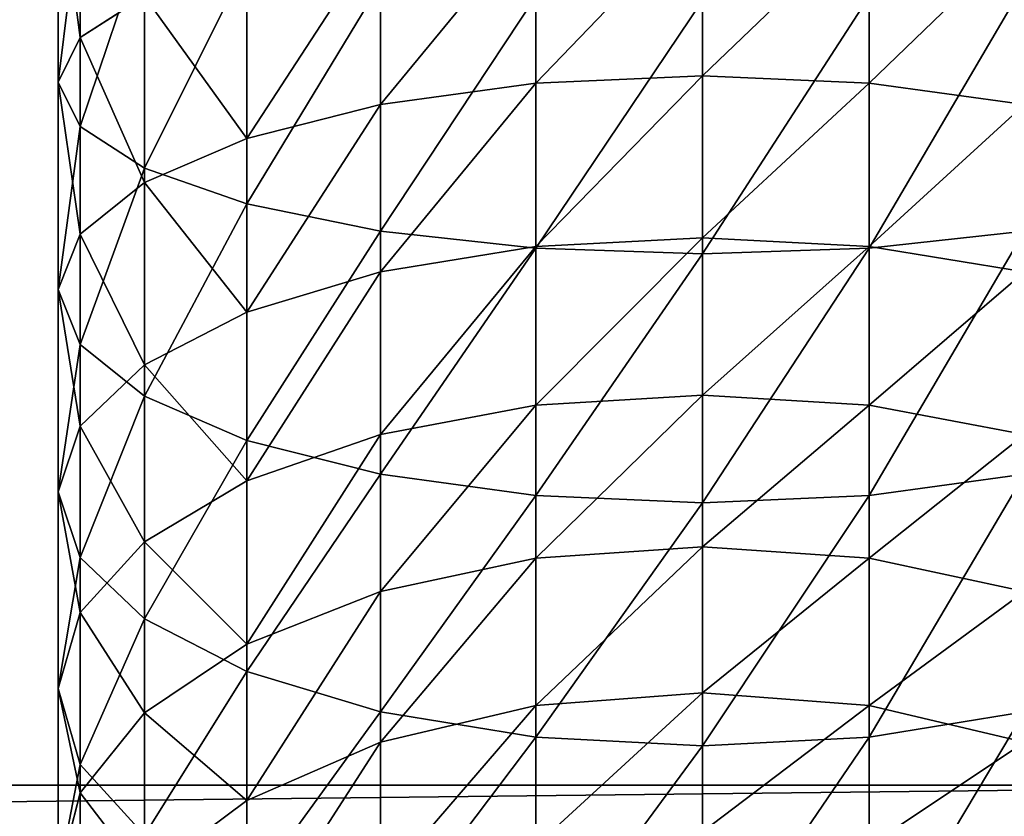
# Model space of a CAD drawing. Units: millimetres. Extents: x -300 to 300, y -255 to 403.
# Drawn here: x 262 to 281, y -199 to -184 of the extents above; entities that cross this region are included whole.
import ezdxf

# ---------------------------------------------------------------- set-up
doc = ezdxf.new("R2010")
doc.units = ezdxf.units.MM
doc.layers.get('0').update_dxf_attribs({"true_color": 0xffffff})
doc.layers.add('PREDEFINITO', color=7, linetype='Continuous', true_color=0xffffff)

# ---------------------------------------------------------------- blocks, each defined once
blk = doc.blocks.new('Group_9')
at = {"color": 9, "true_color": 0xc6c6c6}
for p, q in [((-756.057, -184.14, 17.901), (-756.057, -180.245, 16.961)), ((-756.484, -185.006, 14.779), (-756.484, -180.898, 13.788)), ((-756.057, -185.872, 11.657), (-756.057, -181.551, 10.615)), ((-743.958, -184.885, 27.852), (-743.958, -181.661, 26.84)), ((-747.2, -185.027, 27.45), (-747.2, -181.775, 26.429)), ((-740.716, -185.027, 27.45), (-740.716, -181.775, 26.429)), ((-754.806, -186.678, 8.749), (-754.806, -182.159, 7.658)), ((-750.221, -185.442, 26.271), (-750.221, -182.109, 25.224)), ((-752.816, -182.681, 5.119), (-752.816, -187.371, 6.251)), ((-752.816, -186.101, 24.394), (-752.816, -182.641, 23.307)), ((-750.221, -187.903, 4.334), (-750.221, -183.082, 3.171)), ((-754.806, -183.334, 20.809), (-756.057, -184.14, 17.901)), ((-754.806, -186.961, 21.949), (-754.806, -183.334, 20.809)), ((-747.2, -188.237, 3.129), (-747.2, -183.334, 1.946)), ((-740.716, -188.237, 3.129), (-740.716, -183.334, 1.946)), ((-756.057, -184.14, 17.901), (-756.484, -185.006, 14.779)), ((-756.057, -187.963, 19.101), (-756.057, -184.14, 17.901)), ((-743.958, -184.885, 27.852), (-747.2, -185.027, 27.45)), ((-743.958, -188.034, 29.081), (-743.958, -184.885, 27.852)), ((-740.716, -185.027, 27.45), (-743.958, -184.885, 27.852)), ((-756.484, -189.037, 16.045), (-756.484, -185.006, 14.779)), ((-756.484, -185.006, 14.779), (-756.057, -185.872, 11.657)), ((-747.2, -185.027, 27.45), (-750.221, -185.442, 26.271)), ((-747.2, -188.202, 28.689), (-747.2, -185.027, 27.45)), ((-740.716, -188.202, 28.689), (-740.716, -185.027, 27.45)), ((-737.695, -185.442, 26.271), (-740.716, -185.027, 27.45)), ((-750.221, -185.442, 26.271), (-752.816, -186.101, 24.394)), ((-750.221, -188.695, 27.54), (-750.221, -185.442, 26.271)), ((-756.057, -190.112, 12.989), (-756.057, -185.872, 11.657)), ((-756.057, -185.872, 11.657), (-754.806, -186.678, 8.749)), ((-752.816, -186.101, 24.394), (-754.806, -186.961, 21.949)), ((-752.815, -189.481, 25.713), (-752.816, -186.101, 24.394)), ((-754.806, -191.114, 10.142), (-754.806, -186.678, 8.749)), ((-754.806, -186.678, 8.749), (-752.816, -187.371, 6.251)), ((-754.806, -186.961, 21.949), (-756.057, -187.963, 19.101)), ((-754.806, -190.504, 23.331), (-754.806, -186.961, 21.949)), ((-752.816, -187.371, 6.251), (-752.816, -191.973, 7.696)), ((-752.816, -187.371, 6.251), (-750.221, -187.903, 4.334)), ((-756.057, -187.963, 19.101), (-756.484, -189.037, 16.045)), ((-756.057, -191.695, 20.557), (-756.057, -187.963, 19.101)), ((-750.221, -192.633, 5.82), (-750.221, -187.903, 4.334)), ((-750.221, -187.903, 4.334), (-747.2, -188.237, 3.129)), ((-743.958, -188.034, 29.081), (-747.2, -188.202, 28.689)), ((-743.958, -191.092, 30.519), (-743.958, -188.034, 29.081)), ((-740.716, -188.202, 28.689), (-743.958, -188.034, 29.081)), ((-740.716, -188.237, 3.129), (-737.695, -187.903, 4.334)), ((-747.2, -188.202, 28.689), (-750.221, -188.695, 27.54)), ((-747.2, -191.286, 30.139), (-747.2, -188.202, 28.689)), ((-740.716, -191.286, 30.139), (-740.716, -188.202, 28.689)), ((-737.695, -188.695, 27.54), (-740.716, -188.202, 28.689)), ((-747.2, -193.048, 4.64), (-747.2, -188.237, 3.129)), ((-747.2, -188.237, 3.129), (-743.958, -188.348, 2.727)), ((-743.958, -188.348, 2.727), (-740.716, -188.237, 3.129)), ((-740.716, -193.048, 4.64), (-740.716, -188.237, 3.129)), ((-750.221, -188.695, 27.54), (-752.815, -189.481, 25.713)), ((-750.221, -191.856, 29.026), (-750.221, -188.695, 27.54)), ((-756.484, -192.974, 17.581), (-756.484, -189.037, 16.045)), ((-756.484, -189.037, 16.045), (-756.057, -190.112, 12.989)), ((-752.815, -189.481, 25.713), (-754.806, -190.504, 23.331)), ((-752.815, -192.763, 27.256), (-752.815, -189.481, 25.713)), ((-756.057, -194.253, 14.605), (-756.057, -190.112, 12.989)), ((-756.057, -190.112, 12.989), (-754.806, -191.114, 10.142)), ((-754.806, -190.504, 23.331), (-756.057, -191.695, 20.557)), ((-754.806, -193.945, 24.949), (-754.806, -190.504, 23.331)), ((-743.958, -191.092, 30.519), (-747.2, -191.286, 30.139)), ((-743.958, -194.045, 32.16), (-743.958, -191.092, 30.519)), ((-740.716, -191.286, 30.139), (-743.958, -191.092, 30.519)), ((-754.806, -195.444, 11.831), (-754.806, -191.114, 10.142)), ((-754.806, -191.114, 10.142), (-752.816, -191.973, 7.696)), ((-747.2, -191.286, 30.139), (-750.221, -191.856, 29.026)), ((-747.2, -194.265, 31.795), (-747.2, -191.286, 30.139)), ((-740.716, -194.265, 31.795), (-740.716, -191.286, 30.139)), ((-737.695, -191.856, 29.026), (-740.716, -191.286, 30.139)), ((-756.057, -191.695, 20.557), (-756.484, -192.974, 17.581)), ((-756.057, -195.321, 22.263), (-756.057, -191.695, 20.557)), ((-750.221, -191.856, 29.026), (-752.815, -192.763, 27.256)), ((-750.221, -194.909, 30.723), (-750.221, -191.856, 29.026)), ((-752.816, -191.973, 7.696), (-752.816, -196.468, 9.45)), ((-752.816, -191.973, 7.696), (-750.221, -192.633, 5.82)), ((-750.221, -197.253, 7.622), (-750.221, -192.633, 5.82)), ((-750.221, -192.633, 5.82), (-747.2, -193.048, 4.64)), ((-740.716, -193.048, 4.64), (-737.695, -192.633, 5.82)), ((-752.815, -192.763, 27.256), (-754.806, -193.945, 24.949)), ((-752.815, -195.934, 29.018), (-752.815, -192.763, 27.256)), ((-756.484, -196.798, 19.379), (-756.484, -192.974, 17.581)), ((-756.484, -192.974, 17.581), (-756.057, -194.253, 14.605)), ((-747.2, -197.746, 6.473), (-747.2, -193.048, 4.64)), ((-747.2, -193.048, 4.64), (-743.958, -193.187, 4.246)), ((-743.958, -193.187, 4.246), (-740.716, -193.048, 4.64)), ((-740.716, -197.746, 6.473), (-740.716, -193.048, 4.64)), ((-754.806, -193.945, 24.949), (-756.057, -195.321, 22.263)), ((-754.806, -197.269, 26.796), (-754.806, -193.945, 24.949)), ((-743.958, -194.045, 32.16), (-747.2, -194.265, 31.795)), ((-743.958, -196.882, 33.998), (-743.958, -194.045, 32.16)), ((-740.716, -194.265, 31.795), (-743.958, -194.045, 32.16)), ((-756.057, -198.275, 16.496), (-756.057, -194.253, 14.605)), ((-756.057, -194.253, 14.605), (-754.806, -195.444, 11.831)), ((-747.2, -194.265, 31.795), (-750.221, -194.909, 30.723)), ((-747.2, -197.125, 33.648), (-747.2, -194.265, 31.795)), ((-740.716, -197.125, 33.648), (-740.716, -194.265, 31.795)), ((-737.695, -194.909, 30.723), (-740.716, -194.265, 31.795)), ((-750.221, -194.909, 30.723), (-752.815, -195.934, 29.018)), ((-750.221, -197.84, 32.622), (-750.221, -194.909, 30.723)), ((-756.057, -195.321, 22.263), (-756.484, -196.798, 19.379)), ((-756.057, -198.823, 24.209), (-756.057, -195.321, 22.263)), ((-754.806, -199.651, 13.81), (-754.806, -195.444, 11.831)), ((-754.806, -195.444, 11.831), (-752.816, -196.468, 9.45)), ((-752.815, -195.934, 29.018), (-754.806, -197.269, 26.796)), ((-752.815, -198.978, 30.99), (-752.815, -195.934, 29.018)), ((-752.816, -196.468, 9.45), (-752.816, -200.833, 11.503)), ((-752.816, -196.468, 9.45), (-750.221, -197.253, 7.622)), ((-756.484, -200.492, 21.432), (-756.484, -196.798, 19.379)), ((-756.484, -196.798, 19.379), (-756.057, -198.275, 16.496)), ((-743.958, -196.882, 33.998), (-747.2, -197.125, 33.648)), ((-743.958, -199.587, 36.023), (-743.958, -196.882, 33.998)), ((-740.716, -197.125, 33.648), (-743.958, -196.882, 33.998)), ((-747.2, -197.125, 33.648), (-750.221, -197.84, 32.622)), ((-747.2, -199.854, 35.69), (-747.2, -197.125, 33.648)), ((-740.716, -199.854, 35.69), (-740.716, -197.125, 33.648)), ((-737.695, -197.84, 32.622), (-740.716, -197.125, 33.648)), ((-754.806, -197.269, 26.796), (-756.057, -198.823, 24.209)), ((-754.806, -200.46, 28.864), (-754.806, -197.269, 26.796)), ((-750.221, -201.74, 9.732), (-750.221, -197.253, 7.622)), ((-750.221, -197.253, 7.622), (-747.2, -197.746, 6.473)), ((-740.716, -197.746, 6.473), (-737.695, -197.253, 7.622)), ((-747.2, -202.31, 8.62), (-747.2, -197.746, 6.473)), ((-747.2, -197.746, 6.473), (-743.958, -197.911, 6.09)), ((-743.958, -197.911, 6.09), (-740.716, -197.746, 6.473)), ((-740.716, -202.31, 8.62), (-740.716, -197.746, 6.473)), ((-750.221, -197.84, 32.622), (-752.815, -198.978, 30.99)), ((-750.221, -200.637, 34.715), (-750.221, -197.84, 32.622)), ((-756.057, -202.16, 18.655), (-756.057, -198.275, 16.496)), ((-756.057, -198.275, 16.496), (-754.806, -199.651, 13.81)), ((-756.057, -198.823, 24.209), (-756.484, -200.492, 21.432)), ((-756.057, -202.186, 26.387), (-756.057, -198.823, 24.209)), ((-752.815, -198.978, 30.99), (-754.806, -200.46, 28.864)), ((-752.815, -201.882, 33.164), (-752.815, -198.978, 30.99))]:
    blk.add_line(p, q, dxfattribs=at)
at = {"layer": 'PREDEFINITO', "color": 9, "true_color": 0xc6c6c6, "extrusion": (-1, -2.11307e-06, -3.66648e-15)}
blk.add_arc((168.304, 74.999, 743.959), 75, 269.99988, 2.99988, dxfattribs=at)
at = {"color": 9, "true_color": 0xc6c6c6}
mesh = blk.add_polyface(dxfattribs=at)
corners = [(-754.806, -183.334, 20.809), (-756.057, -180.245, 16.961), (-756.057, -184.14, 17.901), (-754.806, -179.637, 19.918)]
mesh.append_faces([[corners[k] for k in face] for face in [(0, 1, 2), (1, 0, 3)]], dxfattribs={"vtx0": -1, "color": 9})
mesh = blk.add_polyface(dxfattribs=at)
corners = [(-756.057, -184.14, 17.901), (-756.484, -180.898, 13.788), (-756.484, -185.006, 14.779), (-756.057, -180.245, 16.961)]
mesh.append_faces([[corners[k] for k in face] for face in [(0, 1, 2), (1, 0, 3)]], dxfattribs={"vtx0": -1, "color": 9})
mesh = blk.add_polyface(dxfattribs=at)
corners = [(-756.484, -185.006, 14.779), (-756.057, -181.551, 10.615), (-756.057, -185.872, 11.657), (-756.484, -180.898, 13.788)]
mesh.append_faces([[corners[k] for k in face] for face in [(0, 1, 2), (1, 0, 3)]], dxfattribs={"vtx0": -1, "color": 9})
mesh = blk.add_polyface(dxfattribs=at)
corners = [(-756.057, -185.872, 11.657), (-754.806, -182.159, 7.658), (-754.806, -186.678, 8.749), (-756.057, -181.551, 10.615)]
mesh.append_faces([[corners[k] for k in face] for face in [(0, 1, 2), (1, 0, 3)]], dxfattribs={"vtx0": -1, "color": 9})
mesh = blk.add_polyface(dxfattribs=at)
corners = [(-747.2, -185.027, 27.45), (-743.958, -181.661, 26.84), (-747.2, -181.775, 26.429), (-743.958, -184.885, 27.852)]
mesh.append_faces([[corners[k] for k in face] for face in [(0, 1, 2), (1, 0, 3)]], dxfattribs={"vtx0": -1, "color": 9})
mesh = blk.add_polyface(dxfattribs=at)
corners = [(-743.958, -184.885, 27.852), (-740.716, -181.775, 26.429), (-743.958, -181.661, 26.84), (-740.716, -185.027, 27.45)]
mesh.append_faces([[corners[k] for k in face] for face in [(0, 1, 2), (1, 0, 3)]], dxfattribs={"vtx0": -1, "color": 9})
mesh = blk.add_polyface(dxfattribs=at)
corners = [(-750.221, -185.442, 26.271), (-747.2, -181.775, 26.429), (-750.221, -182.109, 25.224), (-747.2, -185.027, 27.45)]
mesh.append_faces([[corners[k] for k in face] for face in [(0, 1, 2), (1, 0, 3)]], dxfattribs={"vtx0": -1, "color": 9})
mesh = blk.add_polyface(dxfattribs=at)
corners = [(-740.716, -185.027, 27.45), (-737.695, -182.109, 25.224), (-740.716, -181.775, 26.429), (-737.695, -185.442, 26.271)]
mesh.append_faces([[corners[k] for k in face] for face in [(0, 1, 2), (1, 0, 3)]], dxfattribs={"vtx0": -1, "color": 9})
mesh = blk.add_polyface(dxfattribs=at)
corners = [(-754.806, -186.678, 8.749), (-752.816, -182.681, 5.119), (-752.816, -187.371, 6.251), (-754.806, -182.159, 7.658)]
mesh.append_faces([[corners[k] for k in face] for face in [(0, 1, 2), (1, 0, 3)]], dxfattribs={"vtx0": -1, "color": 9})
mesh = blk.add_polyface(dxfattribs=at)
corners = [(-752.816, -186.101, 24.394), (-750.221, -182.109, 25.224), (-752.816, -182.641, 23.307), (-750.221, -185.442, 26.271)]
mesh.append_faces([[corners[k] for k in face] for face in [(0, 1, 2), (1, 0, 3)]], dxfattribs={"vtx0": -1, "color": 9})
mesh = blk.add_polyface(dxfattribs=at)
corners = [(-752.816, -186.101, 24.394), (-754.806, -183.334, 20.809), (-754.806, -186.961, 21.949), (-752.816, -182.641, 23.307)]
mesh.append_faces([[corners[k] for k in face] for face in [(0, 1, 2), (1, 0, 3)]], dxfattribs={"vtx0": -1, "color": 9})
mesh = blk.add_polyface(dxfattribs=at)
corners = [(-750.221, -183.082, 3.171), (-752.816, -187.371, 6.251), (-752.816, -182.681, 5.119), (-750.221, -187.903, 4.334)]
mesh.append_faces([[corners[k] for k in face] for face in [(0, 1, 2), (1, 0, 3)]], dxfattribs={"vtx0": -1, "color": 9})
mesh = blk.add_polyface(dxfattribs=at)
corners = [(-747.2, -183.334, 1.946), (-750.221, -187.903, 4.334), (-750.221, -183.082, 3.171), (-747.2, -188.237, 3.129)]
mesh.append_faces([[corners[k] for k in face] for face in [(0, 1, 2), (1, 0, 3)]], dxfattribs={"vtx0": -1, "color": 9})
mesh = blk.add_polyface(dxfattribs=at)
corners = [(-737.695, -183.082, 3.171), (-740.716, -188.237, 3.129), (-740.716, -183.334, 1.946), (-737.695, -187.903, 4.334)]
mesh.append_faces([[corners[k] for k in face] for face in [(0, 1, 2), (1, 0, 3)]], dxfattribs={"vtx0": -1, "color": 9})
mesh = blk.add_polyface(dxfattribs=at)
corners = [(-754.806, -186.961, 21.949), (-756.057, -184.14, 17.901), (-756.057, -187.963, 19.101), (-754.806, -183.334, 20.809)]
mesh.append_faces([[corners[k] for k in face] for face in [(0, 1, 2), (1, 0, 3)]], dxfattribs={"vtx0": -1, "color": 9})
mesh = blk.add_polyface(dxfattribs=at)
corners = [(-743.958, -183.418, 1.537), (-747.2, -188.237, 3.129), (-747.2, -183.334, 1.946), (-743.958, -188.348, 2.727)]
mesh.append_faces([[corners[k] for k in face] for face in [(0, 1, 2), (1, 0, 3)]], dxfattribs={"vtx0": -1, "color": 9})
mesh = blk.add_polyface(dxfattribs=at)
corners = [(-740.716, -183.334, 1.946), (-743.958, -188.348, 2.727), (-743.958, -183.418, 1.537), (-740.716, -188.237, 3.129)]
mesh.append_faces([[corners[k] for k in face] for face in [(0, 1, 2), (1, 0, 3)]], dxfattribs={"vtx0": -1, "color": 9})
mesh = blk.add_polyface(dxfattribs=at)
corners = [(-756.057, -187.963, 19.101), (-756.484, -185.006, 14.779), (-756.484, -189.037, 16.045), (-756.057, -184.14, 17.901)]
mesh.append_faces([[corners[k] for k in face] for face in [(0, 1, 2), (1, 0, 3)]], dxfattribs={"vtx0": -1, "color": 9})
mesh = blk.add_polyface(dxfattribs=at)
corners = [(-747.2, -188.202, 28.689), (-743.958, -184.885, 27.852), (-747.2, -185.027, 27.45), (-743.958, -188.034, 29.081)]
mesh.append_faces([[corners[k] for k in face] for face in [(0, 1, 2), (1, 0, 3)]], dxfattribs={"vtx0": -1, "color": 9})
mesh = blk.add_polyface(dxfattribs=at)
corners = [(-743.958, -188.034, 29.081), (-740.716, -185.027, 27.45), (-743.958, -184.885, 27.852), (-740.716, -188.202, 28.689)]
mesh.append_faces([[corners[k] for k in face] for face in [(0, 1, 2), (1, 0, 3)]], dxfattribs={"vtx0": -1, "color": 9})
mesh = blk.add_polyface(dxfattribs=at)
corners = [(-756.484, -189.037, 16.045), (-756.057, -185.872, 11.657), (-756.057, -190.112, 12.989), (-756.484, -185.006, 14.779)]
mesh.append_faces([[corners[k] for k in face] for face in [(0, 1, 2), (1, 0, 3)]], dxfattribs={"vtx0": -1, "color": 9})
mesh = blk.add_polyface(dxfattribs=at)
corners = [(-750.221, -188.695, 27.54), (-747.2, -185.027, 27.45), (-750.221, -185.442, 26.271), (-747.2, -188.202, 28.689)]
mesh.append_faces([[corners[k] for k in face] for face in [(0, 1, 2), (1, 0, 3)]], dxfattribs={"vtx0": -1, "color": 9})
mesh = blk.add_polyface(dxfattribs=at)
corners = [(-740.716, -188.202, 28.689), (-737.695, -185.442, 26.271), (-740.716, -185.027, 27.45), (-737.695, -188.695, 27.54)]
mesh.append_faces([[corners[k] for k in face] for face in [(0, 1, 2), (1, 0, 3)]], dxfattribs={"vtx0": -1, "color": 9})
mesh = blk.add_polyface(dxfattribs=at)
corners = [(-752.815, -189.481, 25.713), (-750.221, -185.442, 26.271), (-752.816, -186.101, 24.394), (-750.221, -188.695, 27.54)]
mesh.append_faces([[corners[k] for k in face] for face in [(0, 1, 2), (1, 0, 3)]], dxfattribs={"vtx0": -1, "color": 9})
mesh = blk.add_polyface(dxfattribs=at)
corners = [(-756.057, -190.112, 12.989), (-754.806, -186.678, 8.749), (-754.806, -191.114, 10.142), (-756.057, -185.872, 11.657)]
mesh.append_faces([[corners[k] for k in face] for face in [(0, 1, 2), (1, 0, 3)]], dxfattribs={"vtx0": -1, "color": 9})
mesh = blk.add_polyface(dxfattribs=at)
corners = [(-752.815, -189.481, 25.713), (-754.806, -186.961, 21.949), (-754.806, -190.504, 23.331), (-752.816, -186.101, 24.394)]
mesh.append_faces([[corners[k] for k in face] for face in [(0, 1, 2), (1, 0, 3)]], dxfattribs={"vtx0": -1, "color": 9})
mesh = blk.add_polyface(dxfattribs=at)
corners = [(-754.806, -191.114, 10.142), (-752.816, -187.371, 6.251), (-752.816, -191.973, 7.696), (-754.806, -186.678, 8.749)]
mesh.append_faces([[corners[k] for k in face] for face in [(0, 1, 2), (1, 0, 3)]], dxfattribs={"vtx0": -1, "color": 9})
mesh = blk.add_polyface(dxfattribs=at)
corners = [(-754.806, -190.504, 23.331), (-756.057, -187.963, 19.101), (-756.057, -191.695, 20.557), (-754.806, -186.961, 21.949)]
mesh.append_faces([[corners[k] for k in face] for face in [(0, 1, 2), (1, 0, 3)]], dxfattribs={"vtx0": -1, "color": 9})
mesh = blk.add_polyface(dxfattribs=at)
corners = [(-750.221, -187.903, 4.334), (-752.816, -191.973, 7.696), (-752.816, -187.371, 6.251), (-750.221, -192.633, 5.82)]
mesh.append_faces([[corners[k] for k in face] for face in [(0, 1, 2), (1, 0, 3)]], dxfattribs={"vtx0": -1, "color": 9})
mesh = blk.add_polyface(dxfattribs=at)
corners = [(-756.057, -191.695, 20.557), (-756.484, -189.037, 16.045), (-756.484, -192.974, 17.581), (-756.057, -187.963, 19.101)]
mesh.append_faces([[corners[k] for k in face] for face in [(0, 1, 2), (1, 0, 3)]], dxfattribs={"vtx0": -1, "color": 9})
mesh = blk.add_polyface(dxfattribs=at)
corners = [(-747.2, -188.237, 3.129), (-750.221, -192.633, 5.82), (-750.221, -187.903, 4.334), (-747.2, -193.048, 4.64)]
mesh.append_faces([[corners[k] for k in face] for face in [(0, 1, 2), (1, 0, 3)]], dxfattribs={"vtx0": -1, "color": 9})
mesh = blk.add_polyface(dxfattribs=at)
corners = [(-747.2, -191.286, 30.139), (-743.958, -188.034, 29.081), (-747.2, -188.202, 28.689), (-743.958, -191.092, 30.519)]
mesh.append_faces([[corners[k] for k in face] for face in [(0, 1, 2), (1, 0, 3)]], dxfattribs={"vtx0": -1, "color": 9})
mesh = blk.add_polyface(dxfattribs=at)
corners = [(-743.958, -191.092, 30.519), (-740.716, -188.202, 28.689), (-743.958, -188.034, 29.081), (-740.716, -191.286, 30.139)]
mesh.append_faces([[corners[k] for k in face] for face in [(0, 1, 2), (1, 0, 3)]], dxfattribs={"vtx0": -1, "color": 9})
mesh = blk.add_polyface(dxfattribs=at)
corners = [(-737.695, -187.903, 4.334), (-740.716, -193.048, 4.64), (-740.716, -188.237, 3.129), (-737.695, -192.633, 5.82)]
mesh.append_faces([[corners[k] for k in face] for face in [(0, 1, 2), (1, 0, 3)]], dxfattribs={"vtx0": -1, "color": 9})
mesh = blk.add_polyface(dxfattribs=at)
corners = [(-750.221, -191.856, 29.026), (-747.2, -188.202, 28.689), (-750.221, -188.695, 27.54), (-747.2, -191.286, 30.139)]
mesh.append_faces([[corners[k] for k in face] for face in [(0, 1, 2), (1, 0, 3)]], dxfattribs={"vtx0": -1, "color": 9})
mesh = blk.add_polyface(dxfattribs=at)
corners = [(-740.716, -191.286, 30.139), (-737.695, -188.695, 27.54), (-740.716, -188.202, 28.689), (-737.695, -191.856, 29.026)]
mesh.append_faces([[corners[k] for k in face] for face in [(0, 1, 2), (1, 0, 3)]], dxfattribs={"vtx0": -1, "color": 9})
mesh = blk.add_polyface(dxfattribs=at)
corners = [(-743.958, -188.348, 2.727), (-747.2, -193.048, 4.64), (-747.2, -188.237, 3.129), (-743.958, -193.187, 4.246)]
mesh.append_faces([[corners[k] for k in face] for face in [(0, 1, 2), (1, 0, 3)]], dxfattribs={"vtx0": -1, "color": 9})
mesh = blk.add_polyface(dxfattribs=at)
corners = [(-740.716, -188.237, 3.129), (-743.958, -193.187, 4.246), (-743.958, -188.348, 2.727), (-740.716, -193.048, 4.64)]
mesh.append_faces([[corners[k] for k in face] for face in [(0, 1, 2), (1, 0, 3)]], dxfattribs={"vtx0": -1, "color": 9})
mesh = blk.add_polyface(dxfattribs=at)
corners = [(-752.815, -192.763, 27.256), (-750.221, -188.695, 27.54), (-752.815, -189.481, 25.713), (-750.221, -191.856, 29.026)]
mesh.append_faces([[corners[k] for k in face] for face in [(0, 1, 2), (1, 0, 3)]], dxfattribs={"vtx0": -1, "color": 9})
mesh = blk.add_polyface(dxfattribs=at)
corners = [(-756.484, -192.974, 17.581), (-756.057, -190.112, 12.989), (-756.057, -194.253, 14.605), (-756.484, -189.037, 16.045)]
mesh.append_faces([[corners[k] for k in face] for face in [(0, 1, 2), (1, 0, 3)]], dxfattribs={"vtx0": -1, "color": 9})
mesh = blk.add_polyface(dxfattribs=at)
corners = [(-752.815, -192.763, 27.256), (-754.806, -190.504, 23.331), (-754.806, -193.945, 24.949), (-752.815, -189.481, 25.713)]
mesh.append_faces([[corners[k] for k in face] for face in [(0, 1, 2), (1, 0, 3)]], dxfattribs={"vtx0": -1, "color": 9})
mesh = blk.add_polyface(dxfattribs=at)
corners = [(-756.057, -194.253, 14.605), (-754.806, -191.114, 10.142), (-754.806, -195.444, 11.831), (-756.057, -190.112, 12.989)]
mesh.append_faces([[corners[k] for k in face] for face in [(0, 1, 2), (1, 0, 3)]], dxfattribs={"vtx0": -1, "color": 9})
mesh = blk.add_polyface(dxfattribs=at)
corners = [(-754.806, -193.945, 24.949), (-756.057, -191.695, 20.557), (-756.057, -195.321, 22.263), (-754.806, -190.504, 23.331)]
mesh.append_faces([[corners[k] for k in face] for face in [(0, 1, 2), (1, 0, 3)]], dxfattribs={"vtx0": -1, "color": 9})
mesh = blk.add_polyface(dxfattribs=at)
corners = [(-747.2, -194.265, 31.795), (-743.958, -191.092, 30.519), (-747.2, -191.286, 30.139), (-743.958, -194.045, 32.16)]
mesh.append_faces([[corners[k] for k in face] for face in [(0, 1, 2), (1, 0, 3)]], dxfattribs={"vtx0": -1, "color": 9})
mesh = blk.add_polyface(dxfattribs=at)
corners = [(-743.958, -194.045, 32.16), (-740.716, -191.286, 30.139), (-743.958, -191.092, 30.519), (-740.716, -194.265, 31.795)]
mesh.append_faces([[corners[k] for k in face] for face in [(0, 1, 2), (1, 0, 3)]], dxfattribs={"vtx0": -1, "color": 9})
mesh = blk.add_polyface(dxfattribs=at)
corners = [(-754.806, -195.444, 11.831), (-752.816, -191.973, 7.696), (-752.816, -196.468, 9.45), (-754.806, -191.114, 10.142)]
mesh.append_faces([[corners[k] for k in face] for face in [(0, 1, 2), (1, 0, 3)]], dxfattribs={"vtx0": -1, "color": 9})
mesh = blk.add_polyface(dxfattribs=at)
corners = [(-750.221, -194.909, 30.723), (-747.2, -191.286, 30.139), (-750.221, -191.856, 29.026), (-747.2, -194.265, 31.795)]
mesh.append_faces([[corners[k] for k in face] for face in [(0, 1, 2), (1, 0, 3)]], dxfattribs={"vtx0": -1, "color": 9})
mesh = blk.add_polyface(dxfattribs=at)
corners = [(-740.716, -194.265, 31.795), (-737.695, -191.856, 29.026), (-740.716, -191.286, 30.139), (-737.695, -194.909, 30.723)]
mesh.append_faces([[corners[k] for k in face] for face in [(0, 1, 2), (1, 0, 3)]], dxfattribs={"vtx0": -1, "color": 9})
mesh = blk.add_polyface(dxfattribs=at)
corners = [(-756.057, -195.321, 22.263), (-756.484, -192.974, 17.581), (-756.484, -196.798, 19.379), (-756.057, -191.695, 20.557)]
mesh.append_faces([[corners[k] for k in face] for face in [(0, 1, 2), (1, 0, 3)]], dxfattribs={"vtx0": -1, "color": 9})
mesh = blk.add_polyface(dxfattribs=at)
corners = [(-752.815, -195.934, 29.018), (-750.221, -191.856, 29.026), (-752.815, -192.763, 27.256), (-750.221, -194.909, 30.723)]
mesh.append_faces([[corners[k] for k in face] for face in [(0, 1, 2), (1, 0, 3)]], dxfattribs={"vtx0": -1, "color": 9})
mesh = blk.add_polyface(dxfattribs=at)
corners = [(-750.221, -192.633, 5.82), (-752.816, -196.468, 9.45), (-752.816, -191.973, 7.696), (-750.221, -197.253, 7.622)]
mesh.append_faces([[corners[k] for k in face] for face in [(0, 1, 2), (1, 0, 3)]], dxfattribs={"vtx0": -1, "color": 9})
mesh = blk.add_polyface(dxfattribs=at)
corners = [(-747.2, -193.048, 4.64), (-750.221, -197.253, 7.622), (-750.221, -192.633, 5.82), (-747.2, -197.746, 6.473)]
mesh.append_faces([[corners[k] for k in face] for face in [(0, 1, 2), (1, 0, 3)]], dxfattribs={"vtx0": -1, "color": 9})
mesh = blk.add_polyface(dxfattribs=at)
corners = [(-737.695, -192.633, 5.82), (-740.716, -197.746, 6.473), (-740.716, -193.048, 4.64), (-737.695, -197.253, 7.622)]
mesh.append_faces([[corners[k] for k in face] for face in [(0, 1, 2), (1, 0, 3)]], dxfattribs={"vtx0": -1, "color": 9})
mesh = blk.add_polyface(dxfattribs=at)
corners = [(-752.815, -195.934, 29.018), (-754.806, -193.945, 24.949), (-754.806, -197.269, 26.796), (-752.815, -192.763, 27.256)]
mesh.append_faces([[corners[k] for k in face] for face in [(0, 1, 2), (1, 0, 3)]], dxfattribs={"vtx0": -1, "color": 9})
mesh = blk.add_polyface(dxfattribs=at)
corners = [(-756.484, -196.798, 19.379), (-756.057, -194.253, 14.605), (-756.057, -198.275, 16.496), (-756.484, -192.974, 17.581)]
mesh.append_faces([[corners[k] for k in face] for face in [(0, 1, 2), (1, 0, 3)]], dxfattribs={"vtx0": -1, "color": 9})
mesh = blk.add_polyface(dxfattribs=at)
corners = [(-743.958, -193.187, 4.246), (-747.2, -197.746, 6.473), (-747.2, -193.048, 4.64), (-743.958, -197.911, 6.09)]
mesh.append_faces([[corners[k] for k in face] for face in [(0, 1, 2), (1, 0, 3)]], dxfattribs={"vtx0": -1, "color": 9})
mesh = blk.add_polyface(dxfattribs=at)
corners = [(-740.716, -193.048, 4.64), (-743.958, -197.911, 6.09), (-743.958, -193.187, 4.246), (-740.716, -197.746, 6.473)]
mesh.append_faces([[corners[k] for k in face] for face in [(0, 1, 2), (1, 0, 3)]], dxfattribs={"vtx0": -1, "color": 9})
mesh = blk.add_polyface(dxfattribs=at)
corners = [(-754.806, -197.269, 26.796), (-756.057, -195.321, 22.263), (-756.057, -198.823, 24.209), (-754.806, -193.945, 24.949)]
mesh.append_faces([[corners[k] for k in face] for face in [(0, 1, 2), (1, 0, 3)]], dxfattribs={"vtx0": -1, "color": 9})
mesh = blk.add_polyface(dxfattribs=at)
corners = [(-747.2, -197.125, 33.648), (-743.958, -194.045, 32.16), (-747.2, -194.265, 31.795), (-743.958, -196.882, 33.998)]
mesh.append_faces([[corners[k] for k in face] for face in [(0, 1, 2), (1, 0, 3)]], dxfattribs={"vtx0": -1, "color": 9})
mesh = blk.add_polyface(dxfattribs=at)
corners = [(-743.958, -196.882, 33.998), (-740.716, -194.265, 31.795), (-743.958, -194.045, 32.16), (-740.716, -197.125, 33.648)]
mesh.append_faces([[corners[k] for k in face] for face in [(0, 1, 2), (1, 0, 3)]], dxfattribs={"vtx0": -1, "color": 9})
mesh = blk.add_polyface(dxfattribs=at)
corners = [(-756.057, -198.275, 16.496), (-754.806, -195.444, 11.831), (-754.806, -199.651, 13.81), (-756.057, -194.253, 14.605)]
mesh.append_faces([[corners[k] for k in face] for face in [(0, 1, 2), (1, 0, 3)]], dxfattribs={"vtx0": -1, "color": 9})
mesh = blk.add_polyface(dxfattribs=at)
corners = [(-750.221, -197.84, 32.622), (-747.2, -194.265, 31.795), (-750.221, -194.909, 30.723), (-747.2, -197.125, 33.648)]
mesh.append_faces([[corners[k] for k in face] for face in [(0, 1, 2), (1, 0, 3)]], dxfattribs={"vtx0": -1, "color": 9})
mesh = blk.add_polyface(dxfattribs=at)
corners = [(-740.716, -197.125, 33.648), (-737.695, -194.909, 30.723), (-740.716, -194.265, 31.795), (-737.695, -197.84, 32.622)]
mesh.append_faces([[corners[k] for k in face] for face in [(0, 1, 2), (1, 0, 3)]], dxfattribs={"vtx0": -1, "color": 9})
mesh = blk.add_polyface(dxfattribs=at)
corners = [(-752.815, -198.978, 30.99), (-750.221, -194.909, 30.723), (-752.815, -195.934, 29.018), (-750.221, -197.84, 32.622)]
mesh.append_faces([[corners[k] for k in face] for face in [(0, 1, 2), (1, 0, 3)]], dxfattribs={"vtx0": -1, "color": 9})
mesh = blk.add_polyface(dxfattribs=at)
corners = [(-756.057, -198.823, 24.209), (-756.484, -196.798, 19.379), (-756.484, -200.492, 21.432), (-756.057, -195.321, 22.263)]
mesh.append_faces([[corners[k] for k in face] for face in [(0, 1, 2), (1, 0, 3)]], dxfattribs={"vtx0": -1, "color": 9})
mesh = blk.add_polyface(dxfattribs=at)
corners = [(-754.806, -199.651, 13.81), (-752.816, -196.468, 9.45), (-752.816, -200.833, 11.503), (-754.806, -195.444, 11.831)]
mesh.append_faces([[corners[k] for k in face] for face in [(0, 1, 2), (1, 0, 3)]], dxfattribs={"vtx0": -1, "color": 9})
mesh = blk.add_polyface(dxfattribs=at)
corners = [(-752.815, -198.978, 30.99), (-754.806, -197.269, 26.796), (-754.806, -200.46, 28.864), (-752.815, -195.934, 29.018)]
mesh.append_faces([[corners[k] for k in face] for face in [(0, 1, 2), (1, 0, 3)]], dxfattribs={"vtx0": -1, "color": 9})
mesh = blk.add_polyface(dxfattribs=at)
corners = [(-750.221, -197.253, 7.622), (-752.816, -200.833, 11.503), (-752.816, -196.468, 9.45), (-750.221, -201.74, 9.732)]
mesh.append_faces([[corners[k] for k in face] for face in [(0, 1, 2), (1, 0, 3)]], dxfattribs={"vtx0": -1, "color": 9})
mesh = blk.add_polyface(dxfattribs=at)
corners = [(-756.484, -200.492, 21.432), (-756.057, -198.275, 16.496), (-756.057, -202.16, 18.655), (-756.484, -196.798, 19.379)]
mesh.append_faces([[corners[k] for k in face] for face in [(0, 1, 2), (1, 0, 3)]], dxfattribs={"vtx0": -1, "color": 9})
mesh = blk.add_polyface(dxfattribs=at)
corners = [(-747.2, -199.854, 35.69), (-743.958, -196.882, 33.998), (-747.2, -197.125, 33.648), (-743.958, -199.587, 36.023)]
mesh.append_faces([[corners[k] for k in face] for face in [(0, 1, 2), (1, 0, 3)]], dxfattribs={"vtx0": -1, "color": 9})
mesh = blk.add_polyface(dxfattribs=at)
corners = [(-743.958, -199.587, 36.023), (-740.716, -197.125, 33.648), (-743.958, -196.882, 33.998), (-740.716, -199.854, 35.69)]
mesh.append_faces([[corners[k] for k in face] for face in [(0, 1, 2), (1, 0, 3)]], dxfattribs={"vtx0": -1, "color": 9})
mesh = blk.add_polyface(dxfattribs=at)
corners = [(-750.221, -200.637, 34.715), (-747.2, -197.125, 33.648), (-750.221, -197.84, 32.622), (-747.2, -199.854, 35.69)]
mesh.append_faces([[corners[k] for k in face] for face in [(0, 1, 2), (1, 0, 3)]], dxfattribs={"vtx0": -1, "color": 9})
mesh = blk.add_polyface(dxfattribs=at)
corners = [(-740.716, -199.854, 35.69), (-737.695, -197.84, 32.622), (-740.716, -197.125, 33.648), (-737.695, -200.637, 34.715)]
mesh.append_faces([[corners[k] for k in face] for face in [(0, 1, 2), (1, 0, 3)]], dxfattribs={"vtx0": -1, "color": 9})
mesh = blk.add_polyface(dxfattribs=at)
corners = [(-754.806, -200.46, 28.864), (-756.057, -198.823, 24.209), (-756.057, -202.186, 26.387), (-754.806, -197.269, 26.796)]
mesh.append_faces([[corners[k] for k in face] for face in [(0, 1, 2), (1, 0, 3)]], dxfattribs={"vtx0": -1, "color": 9})
mesh = blk.add_polyface(dxfattribs=at)
corners = [(-747.2, -197.746, 6.473), (-750.221, -201.74, 9.732), (-750.221, -197.253, 7.622), (-747.2, -202.31, 8.62)]
mesh.append_faces([[corners[k] for k in face] for face in [(0, 1, 2), (1, 0, 3)]], dxfattribs={"vtx0": -1, "color": 9})
mesh = blk.add_polyface(dxfattribs=at)
corners = [(-737.695, -197.253, 7.622), (-740.716, -202.31, 8.62), (-740.716, -197.746, 6.473), (-737.695, -201.74, 9.732)]
mesh.append_faces([[corners[k] for k in face] for face in [(0, 1, 2), (1, 0, 3)]], dxfattribs={"vtx0": -1, "color": 9})
mesh = blk.add_polyface(dxfattribs=at)
corners = [(-743.958, -197.911, 6.09), (-747.2, -202.31, 8.62), (-747.2, -197.746, 6.473), (-743.958, -202.5, 8.248)]
mesh.append_faces([[corners[k] for k in face] for face in [(0, 1, 2), (1, 0, 3)]], dxfattribs={"vtx0": -1, "color": 9})
mesh = blk.add_polyface(dxfattribs=at)
corners = [(-740.716, -197.746, 6.473), (-743.958, -202.5, 8.248), (-743.958, -197.911, 6.09), (-740.716, -202.31, 8.62)]
mesh.append_faces([[corners[k] for k in face] for face in [(0, 1, 2), (1, 0, 3)]], dxfattribs={"vtx0": -1, "color": 9})
mesh = blk.add_polyface(dxfattribs=at)
corners = [(-752.815, -201.882, 33.164), (-750.221, -197.84, 32.622), (-752.815, -198.978, 30.99), (-750.221, -200.637, 34.715)]
mesh.append_faces([[corners[k] for k in face] for face in [(0, 1, 2), (1, 0, 3)]], dxfattribs={"vtx0": -1, "color": 9})
mesh = blk.add_polyface(dxfattribs=at)
corners = [(-756.057, -202.16, 18.655), (-754.806, -199.651, 13.81), (-754.806, -203.715, 16.068), (-756.057, -198.275, 16.496)]
mesh.append_faces([[corners[k] for k in face] for face in [(0, 1, 2), (1, 0, 3)]], dxfattribs={"vtx0": -1, "color": 9})
mesh = blk.add_polyface(dxfattribs=at)
corners = [(-756.057, -202.186, 26.387), (-756.484, -200.492, 21.432), (-756.484, -204.038, 23.73), (-756.057, -198.823, 24.209)]
mesh.append_faces([[corners[k] for k in face] for face in [(0, 1, 2), (1, 0, 3)]], dxfattribs={"vtx0": -1, "color": 9})
mesh = blk.add_polyface(dxfattribs=at)
corners = [(-752.815, -201.882, 33.164), (-754.806, -200.46, 28.864), (-754.806, -203.504, 31.142), (-752.815, -198.978, 30.99)]
mesh.append_faces([[corners[k] for k in face] for face in [(0, 1, 2), (1, 0, 3)]], dxfattribs={"vtx0": -1, "color": 9})
blk = doc.blocks.new('Group_7')
blk.add_line((453.902, 56.29, 118.71), (1034.007, 56.291, 118.71))
mesh = blk.add_polyface()
corners = [(443.986, 503.478, 6.809), (443.902, 10.021, 0.136), (443.901, 502.096, 6.791), (443.987, 8.713, 0.118), (444.241, 504.836, 6.828), (444.242, 7.427, 0.1), (444.662, 506.148, 6.846), (444.663, 6.186, 0.084), (445.24, 507.39, 6.862), (445.241, 5.01, 0.068), (445.967, 508.542, 6.878), (445.968, 3.921, 0.053), (446.83, 509.584, 6.892), (446.831, 2.935, 0.04), (447.813, 510.497, 6.904), (447.814, 2.071, 0.028), (448.901, 511.267, 6.915), (448.902, 1.343, 0.018), (450.074, 511.879, 6.923), (450.075, 0.763, 0.01), (451.312, 512.324, 6.929), (451.313, 0.341, 0.005), (452.595, 512.595, 6.933), (452.596, 0.086, 0.001), (453.901, 512.685, 6.934), (453.902, 0, 0), (1034.006, 512.686, 6.934), (1034.007, 0.001, 0), (1035.311, 512.596, 6.933), (1035.312, 0.087, 0.001), (1036.594, 512.326, 6.929), (1036.595, 0.343, 0.005), (1037.833, 511.88, 6.923), (1037.834, 0.764, 0.01), (1039.006, 511.268, 6.915), (1039.007, 1.344, 0.018), (1040.094, 510.498, 6.904), (1040.095, 2.072, 0.028), (1041.077, 509.585, 6.892), (1041.078, 2.936, 0.04), (1041.939, 508.543, 6.878), (1041.941, 3.922, 0.053), (1042.666, 507.392, 6.862), (1042.667, 5.012, 0.068), (1043.245, 506.149, 6.845), (1043.246, 6.187, 0.084), (1043.665, 504.838, 6.828), (1043.666, 7.428, 0.1), (1043.92, 503.479, 6.809), (1043.921, 8.714, 0.118), (1044.006, 502.097, 6.791), (1044.007, 10.022, 0.135)]
mesh.append_faces([[corners[k] for k in face] for face in [(0, 1, 2), (49, 50, 51)]], dxfattribs={"vtx0": -1})
mesh.append_faces([[corners[k] for k in face] for face in [(1, 0, 3), (3, 4, 5), (5, 6, 7), (7, 8, 9), (9, 10, 11), (11, 12, 13), (13, 14, 15), (15, 16, 17), (17, 18, 19), (19, 20, 21), (21, 22, 23), (23, 24, 25), (25, 26, 27), (27, 28, 29), (29, 30, 31), (31, 32, 33), (33, 34, 35), (35, 36, 37), (37, 38, 39), (39, 40, 41), (41, 42, 43), (43, 44, 45), (45, 46, 47), (47, 48, 49)]], dxfattribs={"vtx0": -1, "vtx1": -1})
mesh.append_faces([[corners[k] for k in face] for face in [(3, 0, 4), (5, 4, 6), (7, 6, 8), (9, 8, 10), (11, 10, 12), (13, 12, 14), (15, 14, 16), (17, 16, 18), (19, 18, 20), (21, 20, 22), (23, 22, 24), (25, 24, 26), (27, 26, 28), (29, 28, 30), (31, 30, 32), (33, 32, 34), (35, 34, 36), (37, 36, 38), (39, 38, 40), (41, 40, 42), (43, 42, 44), (45, 44, 46), (47, 46, 48), (49, 48, 50)]], dxfattribs={"vtx0": -1, "vtx2": -1})
mesh = blk.add_polyface()
corners = [(453.902, 56.29, 118.71), (1034.006, 453.647, 97.887), (453.901, 453.646, 97.887), (1034.007, 56.291, 118.71)]
mesh.append_faces([[corners[k] for k in face] for face in [(0, 1, 2), (1, 0, 3)]], dxfattribs={"vtx0": -1})
mesh = blk.add_polyface()
corners = [(453.902, 49.75, 118.625), (1034.007, 56.291, 118.71), (453.902, 56.29, 118.71), (1034.007, 49.751, 118.625)]
mesh.append_faces([[corners[k] for k in face] for face in [(0, 1, 2), (1, 0, 3)]], dxfattribs={"vtx0": -1})

msp = doc.modelspace()

# ---------------------------------------------------------------- block references
msp.add_blockref('Group_9', (1018.965, 0, 7.643))
at = {"color": 55, "true_color": 0xa2ad29}
msp.add_blockref('Group_7', (-743.979, -254.968, 291.994), dxfattribs=at)

doc.saveas('drawing.dxf')
